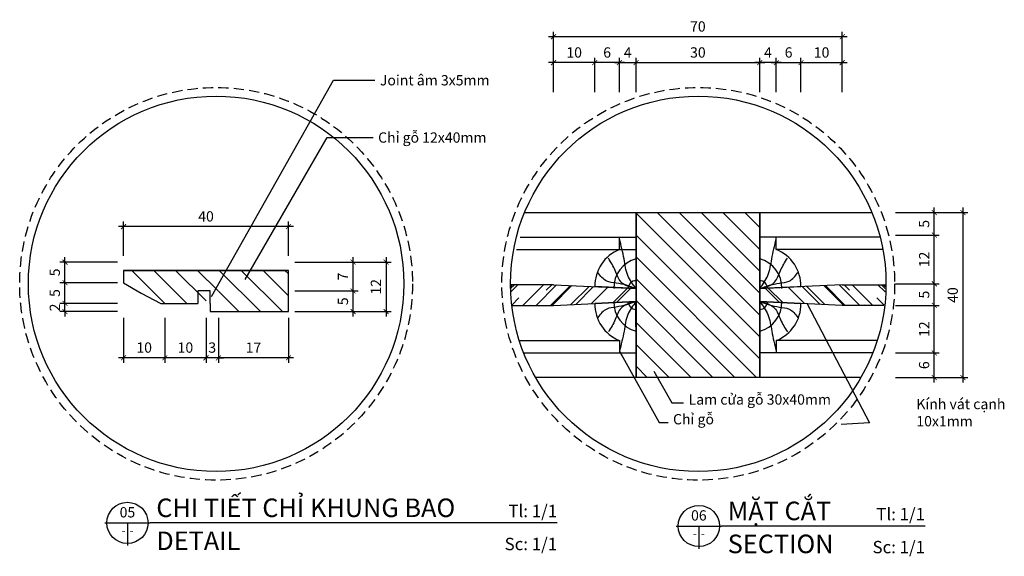
# Model space of a CAD drawing. Units: millimetres. Extents: x -2198 to 335644, y -4663 to 265924.
# Drawn here: x 250266 to 250504, y 8481 to 8611 of the extents above; entities that cross this region are included whole.
import ezdxf
from ezdxf.enums import TextEntityAlignment as Align

# ---------------------------------------------------------------- set-up
doc = ezdxf.new("R2010")
doc.units = ezdxf.units.MM
doc.header["$LTSCALE"] = 20
doc.header["$MEASUREMENT"] = 0
doc.header["$PDMODE"] = 3
doc.linetypes.add('HIDDEN', pattern=[0.375, 0.25, -0.125])
for name, color, linetype in [('A-Dims', 1, 'Continuous'), ('I-Elev-Fine', 1, 'Continuous'), ('I-Elev-Medium', 3, 'Continuous'), ('I-Elev-Patt', 8, 'Continuous'), ('I-Elev-Thin', 2, 'Continuous'), ('I-Elev-Wide', 7, 'Continuous'), ('I-Symb', 30, 'Continuous'), ('I-Text-VN', 7, 'Continuous')]:
    doc.layers.add(name, color=color, linetype=linetype)
doc.styles.add('DCIC', font='ARIAL.TTF')
doc.styles.add('DCIC-DIM', font='ARIAL.TTF', dxfattribs={"width": 0.8})
doc.styles.add('ICIC', font='ARIAL.TTF')
doc.dimstyles.new('DCDC - 1', dxfattribs={"dimtxt": 2.5, "dimasz": 1.2, "dimexe": 1.2, "dimexo": 1.5, "dimgap": 1.2, "dimtad": 1, "dimdec": 0, "dimzin": 12, "dimdsep": 46, "dimtxsty": 'DCIC-DIM', "dimblk1": 'ARCHTICK', "dimblk2": 'ARCHTICK', "dimsah": 1, "dimcen": 1.5, "dimdle": 1.2, "dimclrd": 256, "dimclre": 256, "dimclrt": 7, "dimadec": 3, "dimazin": 3, "dimtm": 1e-09, "dimtfac": 0.416667, "dimtdec": 0, "dimtix": 1, "dimtmove": 2, "dimatfit": 3, "dimfxl": 1.2, "dimtolj": 1, "dimtzin": 0, "dimlwd": -1, "dimlwe": -1, "dimarcsym": 1})
doc.dimstyles.new('DCIC-1', dxfattribs={"dimtxt": 2.5, "dimasz": 1.2, "dimexe": 1.2, "dimexo": 1.5, "dimgap": 1.2, "dimtad": 1, "dimdec": 3, "dimzin": 12, "dimdsep": 46, "dimtxsty": 'DCIC-DIM', "dimblk1": 'ARCHTICK', "dimblk2": 'ARCHTICK', "dimsah": 1, "dimcen": 1.5, "dimdle": 1.2, "dimclrd": 256, "dimclre": 256, "dimclrt": 7, "dimadec": 3, "dimazin": 3, "dimtm": 1e-09, "dimtfac": 0.416667, "dimtdec": 3, "dimtix": 1, "dimtmove": 2, "dimatfit": 3, "dimfxl": 1.2, "dimtolj": 1, "dimtzin": 0, "dimlwd": -1, "dimlwe": -1, "dimarcsym": 1})

# ---------------------------------------------------------------- blocks, each defined once
blk = doc.blocks.new('DXFG')
at = {"layer": 'I-Elev-Wide'}
for points in [[(51642.21, 9462.53), (51642.21, 9464.53), (51661.21, 9464.53), (51661.21, 9454.53)], [(51621.21, 9454.53), (51661.21, 9454.53), (51621.21, 9454.53), (51621.21, 9457.53), (51625.5, 9460.03), (51630.21, 9462.53), (51639.21, 9462.53)], [(51642.21, 9462.53), (51642.21, 9459.53), (51639.21, 9459.53), (51639.21, 9462.53)]]:
    blk.add_lwpolyline(points, dxfattribs=at)
blk = doc.blocks.new('_ARCHTICK')
at = {"color": 0, "linetype": 'ByBlock', "const_width": 0.15}
blk.add_lwpolyline([(-0.5, -0.5), (0.5, 0.5)], dxfattribs=at)
blk = doc.blocks.new('*D2612')
at = {"layer": 'A-Dims'}
for p, q in [((250346.37, 8538.77), (250346.37, 8546.17)), ((250332.21, 8544.97), (250347.57, 8544.97)), ((250332.21, 8539.97), (250347.57, 8539.97))]:
    blk.add_line(p, q, dxfattribs=at)
at = {"layer": 'Defpoints', "color": 0}
for p in [(250330.71, 8544.97), (250346.37, 8544.97), (250330.71, 8539.97)]:
    blk.add_point(p, dxfattribs=at)
at = {"layer": 'A-Dims', "xscale": 1.2, "yscale": 1.2, "zscale": 1.2}
for p, rotation in [((250346.37, 8544.97), 90), ((250346.37, 8539.97), 270)]:
    blk.add_blockref('_ARCHTICK', p, dxfattribs=dict(at, rotation=rotation))
at = {"layer": 'A-Dims', "color": 7, "insert": (250343.9, 8542.47), "char_height": 2.5, "attachment_point": 5, "rotation": 90, "style": 'DCIC-DIM'}
blk.add_mtext('\\A1;5', dxfattribs=at)
blk = doc.blocks.new('*D2613')
at = {"layer": 'A-Dims'}
for p, q in [((250313.71, 8538.47), (250313.71, 8527.56)), ((250330.71, 8538.47), (250330.71, 8527.56)), ((250331.91, 8528.76), (250312.51, 8528.76))]:
    blk.add_line(p, q, dxfattribs=at)
at = {"layer": 'Defpoints', "color": 0}
for p in [(250313.71, 8539.97), (250330.71, 8539.97), (250313.71, 8528.76)]:
    blk.add_point(p, dxfattribs=at)
at = {"layer": 'A-Dims', "xscale": 1.2, "yscale": 1.2, "zscale": 1.2, "rotation": 180}
blk.add_blockref('_ARCHTICK', (250313.71, 8528.76), dxfattribs=at)
at = {"layer": 'A-Dims', "xscale": 1.2, "yscale": 1.2, "zscale": 1.2}
blk.add_blockref('_ARCHTICK', (250330.71, 8528.76), dxfattribs=at)
at = {"layer": 'A-Dims', "color": 7, "insert": (250322.21, 8531.22), "char_height": 2.5, "attachment_point": 5, "style": 'DCIC-DIM'}
blk.add_mtext('\\A1;17', dxfattribs=at)
blk = doc.blocks.new('*D2614')
at = {"layer": 'A-Dims'}
for p, q in [((250310.71, 8538.47), (250310.71, 8527.56)), ((250313.71, 8538.47), (250313.71, 8527.56)), ((250310.71, 8528.76), (250309.51, 8528.76)), ((250313.71, 8528.76), (250310.71, 8528.76)), ((250313.71, 8528.76), (250314.91, 8528.76))]:
    blk.add_line(p, q, dxfattribs=at)
at = {"layer": 'Defpoints', "color": 0}
for p in [(250310.71, 8539.97), (250313.71, 8539.97), (250310.71, 8528.76)]:
    blk.add_point(p, dxfattribs=at)
at = {"layer": 'A-Dims', "xscale": 1.2, "yscale": 1.2, "zscale": 1.2}
blk.add_blockref('_ARCHTICK', (250310.71, 8528.76), dxfattribs=at)
at = {"layer": 'A-Dims', "xscale": 1.2, "yscale": 1.2, "zscale": 1.2, "rotation": 180}
blk.add_blockref('_ARCHTICK', (250313.71, 8528.76), dxfattribs=at)
at = {"layer": 'A-Dims', "color": 7, "insert": (250312.21, 8531.24), "char_height": 2.5, "attachment_point": 5, "style": 'DCIC-DIM'}
blk.add_mtext('\\A1;3', dxfattribs=at)
blk = doc.blocks.new('*D2615')
at = {"layer": 'A-Dims'}
for p, q in [((250300.71, 8538.47), (250300.71, 8527.56)), ((250310.71, 8538.47), (250310.71, 8527.56)), ((250311.91, 8528.76), (250299.51, 8528.76))]:
    blk.add_line(p, q, dxfattribs=at)
at = {"layer": 'Defpoints', "color": 0}
for p in [(250300.71, 8539.97), (250310.71, 8539.97), (250300.71, 8528.76)]:
    blk.add_point(p, dxfattribs=at)
at = {"layer": 'A-Dims', "xscale": 1.2, "yscale": 1.2, "zscale": 1.2, "rotation": 180}
blk.add_blockref('_ARCHTICK', (250300.71, 8528.76), dxfattribs=at)
at = {"layer": 'A-Dims', "xscale": 1.2, "yscale": 1.2, "zscale": 1.2}
blk.add_blockref('_ARCHTICK', (250310.71, 8528.76), dxfattribs=at)
at = {"layer": 'A-Dims', "color": 7, "insert": (250305.71, 8531.24), "char_height": 2.5, "attachment_point": 5, "style": 'DCIC-DIM'}
blk.add_mtext('\\A1;10', dxfattribs=at)
blk = doc.blocks.new('*D2616')
at = {"layer": 'A-Dims'}
for p, q in [((250290.71, 8538.47), (250290.71, 8527.56)), ((250300.71, 8538.47), (250300.71, 8527.56)), ((250301.91, 8528.76), (250289.51, 8528.76))]:
    blk.add_line(p, q, dxfattribs=at)
at = {"layer": 'Defpoints', "color": 0}
for p in [(250290.71, 8539.97), (250300.71, 8539.97), (250290.71, 8528.76)]:
    blk.add_point(p, dxfattribs=at)
at = {"layer": 'A-Dims', "xscale": 1.2, "yscale": 1.2, "zscale": 1.2, "rotation": 180}
blk.add_blockref('_ARCHTICK', (250290.71, 8528.76), dxfattribs=at)
at = {"layer": 'A-Dims', "xscale": 1.2, "yscale": 1.2, "zscale": 1.2}
blk.add_blockref('_ARCHTICK', (250300.71, 8528.76), dxfattribs=at)
at = {"layer": 'A-Dims', "color": 7, "insert": (250295.71, 8531.24), "char_height": 2.5, "attachment_point": 5, "style": 'DCIC-DIM'}
blk.add_mtext('\\A1;10', dxfattribs=at)
blk = doc.blocks.new('*D2617')
at = {"layer": 'A-Dims'}
for p, q in [((250331.91, 8560.58), (250289.51, 8560.58)), ((250290.71, 8553.47), (250290.71, 8561.78)), ((250330.71, 8553.47), (250330.71, 8561.78))]:
    blk.add_line(p, q, dxfattribs=at)
at = {"layer": 'Defpoints', "color": 0}
for p in [(250290.71, 8560.58), (250290.71, 8551.97), (250330.71, 8551.97)]:
    blk.add_point(p, dxfattribs=at)
at = {"layer": 'A-Dims', "xscale": 1.2, "yscale": 1.2, "zscale": 1.2, "rotation": 180}
blk.add_blockref('_ARCHTICK', (250290.71, 8560.58), dxfattribs=at)
at = {"layer": 'A-Dims', "xscale": 1.2, "yscale": 1.2, "zscale": 1.2}
blk.add_blockref('_ARCHTICK', (250330.71, 8560.58), dxfattribs=at)
at = {"layer": 'A-Dims', "color": 7, "insert": (250310.71, 8563.06), "char_height": 2.5, "attachment_point": 5, "style": 'DCIC-DIM'}
blk.add_mtext('\\A1;40', dxfattribs=at)
blk = doc.blocks.new('*D2618')
at = {"layer": 'A-Dims'}
for p, q in [((250276.5, 8541.97), (250276.5, 8543.17)), ((250289.21, 8541.97), (250275.3, 8541.97)), ((250276.5, 8539.97), (250276.5, 8541.97)), ((250289.21, 8539.97), (250275.3, 8539.97)), ((250276.5, 8539.97), (250276.5, 8538.77))]:
    blk.add_line(p, q, dxfattribs=at)
at = {"layer": 'Defpoints', "color": 0}
for p in [(250276.5, 8541.97), (250290.71, 8541.97), (250290.71, 8539.97)]:
    blk.add_point(p, dxfattribs=at)
at = {"layer": 'A-Dims', "xscale": 1.2, "yscale": 1.2, "zscale": 1.2}
for p, rotation in [((250276.5, 8541.97), 270), ((250276.5, 8539.97), 90)]:
    blk.add_blockref('_ARCHTICK', p, dxfattribs=dict(at, rotation=rotation))
at = {"layer": 'A-Dims', "color": 7, "insert": (250274.04, 8540.97), "char_height": 2.5, "attachment_point": 5, "rotation": 90, "style": 'DCIC-DIM'}
blk.add_mtext('\\A1;2', dxfattribs=at)
blk = doc.blocks.new('*D2619')
at = {"layer": 'A-Dims'}
for p, q in [((250276.5, 8540.77), (250276.5, 8548.17)), ((250289.21, 8546.97), (250275.3, 8546.97)), ((250289.21, 8541.97), (250275.3, 8541.97))]:
    blk.add_line(p, q, dxfattribs=at)
at = {"layer": 'Defpoints', "color": 0}
for p in [(250276.5, 8546.97), (250290.71, 8546.97), (250290.71, 8541.97)]:
    blk.add_point(p, dxfattribs=at)
at = {"layer": 'A-Dims', "xscale": 1.2, "yscale": 1.2, "zscale": 1.2}
for p, rotation in [((250276.5, 8546.97), 90), ((250276.5, 8541.97), 270)]:
    blk.add_blockref('_ARCHTICK', p, dxfattribs=dict(at, rotation=rotation))
at = {"layer": 'A-Dims', "color": 7, "insert": (250274.03, 8544.47), "char_height": 2.5, "attachment_point": 5, "rotation": 90, "style": 'DCIC-DIM'}
blk.add_mtext('\\A1;5', dxfattribs=at)
blk = doc.blocks.new('*D2620')
at = {"layer": 'A-Dims'}
for p, q in [((250276.5, 8545.77), (250276.5, 8553.17)), ((250289.21, 8551.97), (250275.3, 8551.97)), ((250289.21, 8546.97), (250275.3, 8546.97))]:
    blk.add_line(p, q, dxfattribs=at)
at = {"layer": 'Defpoints', "color": 0}
for p in [(250276.5, 8551.97), (250290.71, 8551.97), (250290.71, 8546.97)]:
    blk.add_point(p, dxfattribs=at)
at = {"layer": 'A-Dims', "xscale": 1.2, "yscale": 1.2, "zscale": 1.2}
for p, rotation in [((250276.5, 8551.97), 90), ((250276.5, 8546.97), 270)]:
    blk.add_blockref('_ARCHTICK', p, dxfattribs=dict(at, rotation=rotation))
at = {"layer": 'A-Dims', "color": 7, "insert": (250274.03, 8549.47), "char_height": 2.5, "attachment_point": 5, "rotation": 90, "style": 'DCIC-DIM'}
blk.add_mtext('\\A1;5', dxfattribs=at)
blk = doc.blocks.new('*D2621')
at = {"layer": 'A-Dims'}
for p, q in [((250346.37, 8543.77), (250346.37, 8553.17)), ((250332.21, 8551.97), (250347.57, 8551.97)), ((250332.21, 8544.97), (250347.57, 8544.97))]:
    blk.add_line(p, q, dxfattribs=at)
at = {"layer": 'Defpoints', "color": 0}
for p in [(250330.71, 8551.97), (250346.37, 8551.97), (250330.71, 8544.97)]:
    blk.add_point(p, dxfattribs=at)
at = {"layer": 'A-Dims', "xscale": 1.2, "yscale": 1.2, "zscale": 1.2}
for p, rotation in [((250346.37, 8551.97), 90), ((250346.37, 8544.97), 270)]:
    blk.add_blockref('_ARCHTICK', p, dxfattribs=dict(at, rotation=rotation))
at = {"layer": 'A-Dims', "color": 7, "insert": (250343.92, 8548.47), "char_height": 2.5, "attachment_point": 5, "rotation": 90, "style": 'DCIC-DIM'}
blk.add_mtext('\\A1;7', dxfattribs=at)
blk = doc.blocks.new('*D2622')
at = {"layer": 'A-Dims'}
for p, q in [((250354.37, 8553.17), (250354.37, 8538.77)), ((250332.21, 8551.97), (250355.57, 8551.97)), ((250333.71, 8539.97), (250355.57, 8539.97))]:
    blk.add_line(p, q, dxfattribs=at)
at = {"layer": 'Defpoints', "color": 0}
for p in [(250330.71, 8551.97), (250332.21, 8539.97), (250354.37, 8539.97)]:
    blk.add_point(p, dxfattribs=at)
at = {"layer": 'A-Dims', "xscale": 1.2, "yscale": 1.2, "zscale": 1.2}
for p, rotation in [((250354.37, 8551.97), 90), ((250354.37, 8539.97), 270)]:
    blk.add_blockref('_ARCHTICK', p, dxfattribs=dict(at, rotation=rotation))
at = {"layer": 'A-Dims', "color": 7, "insert": (250351.92, 8545.97), "char_height": 2.5, "attachment_point": 5, "rotation": 90, "style": 'DCIC-DIM'}
blk.add_mtext('\\A1;12', dxfattribs=at)
blk = doc.blocks.new('*U2322')
for p, q in [((-11, 0), (0, 0)), ((-5.5, 0), (-5.5, -5.5)), ((98.69, 0), (0, 0))]:
    blk.add_line(p, q)
blk.add_circle((-5.5, 0), 5)
at = {"style": 'ICIC', "flags": 8}
for tag, p in [('MB', (1.5, 0)), ('1ST', (1.5, -8))]:
    blk.add_attdef(tag, text='', height=5, dxfattribs=at).set_placement(p, align=Align.BOTTOM_LEFT)
for tag, p in [('TILE', (98.69, 0.44)), ('SCALE', (98.69, -7.56))]:
    blk.add_attdef(tag, text='', height=3.5, dxfattribs=at).set_placement(p, align=Align.BOTTOM_RIGHT)
blk.add_attdef('NO', text='', height=2.5, dxfattribs=at).set_placement((-5.5, 2.25), align=Align.MIDDLE)
blk.add_attdef('41', text='', height=2, dxfattribs=at).set_placement((-6, -1.8), align=Align.MIDDLE_RIGHT)
blk.add_attdef('01', text='', height=2, dxfattribs=at).set_placement((-5, -1.8), align=Align.MIDDLE_LEFT)
blk = doc.blocks.new('*U2302')
for p, q in [((-11, 0), (0, 0)), ((-5.5, 0), (-5.5, -5.5)), ((49.35, 0), (0, 0))]:
    blk.add_line(p, q)
blk.add_circle((-5.5, 0), 5)
at = {"style": 'ICIC', "flags": 8}
for tag, p in [('MB', (1.5, 0)), ('1ST', (1.5, -8))]:
    blk.add_attdef(tag, text='', height=5, dxfattribs=at).set_placement(p, align=Align.BOTTOM_LEFT)
for tag, p in [('TILE', (49.35, 0.44)), ('SCALE', (49.35, -7.56))]:
    blk.add_attdef(tag, text='', height=3.5, dxfattribs=at).set_placement(p, align=Align.BOTTOM_RIGHT)
blk.add_attdef('NO', text='', height=2.5, dxfattribs=at).set_placement((-5.5, 2.25), align=Align.MIDDLE)
blk.add_attdef('41', text='', height=2, dxfattribs=at).set_placement((-6, -1.8), align=Align.MIDDLE_RIGHT)
blk.add_attdef('01', text='', height=2, dxfattribs=at).set_placement((-5, -1.8), align=Align.MIDDLE_LEFT)
blk = doc.blocks.new('*D2526')
at = {"layer": 'A-Dims'}
for p, q in [((250412.17, 8600.35), (250403.78, 8600.35)), ((250404.98, 8593.15), (250404.98, 8601.55)), ((250410.97, 8593.15), (250410.97, 8601.55))]:
    blk.add_line(p, q, dxfattribs=at)
at = {"layer": 'Defpoints', "color": 0}
for p in [(250404.98, 8600.35), (250404.98, 8591.65), (250410.97, 8591.65)]:
    blk.add_point(p, dxfattribs=at)
at = {"layer": 'A-Dims', "xscale": 1.2, "yscale": 1.2, "zscale": 1.2, "rotation": 180}
blk.add_blockref('_ARCHTICK', (250404.98, 8600.35), dxfattribs=at)
at = {"layer": 'A-Dims', "xscale": 1.2, "yscale": 1.2, "zscale": 1.2}
blk.add_blockref('_ARCHTICK', (250410.97, 8600.35), dxfattribs=at)
at = {"layer": 'A-Dims', "color": 7, "insert": (250407.97, 8602.82), "char_height": 2.5, "attachment_point": 5, "style": 'DCIC-DIM'}
blk.add_mtext('\\A1;6', dxfattribs=at)
blk = doc.blocks.new('*D2527')
at = {"layer": 'A-Dims'}
for p, q in [((250406.18, 8600.35), (250393.78, 8600.35)), ((250394.98, 8593.15), (250394.98, 8601.55)), ((250404.98, 8593.15), (250404.98, 8601.55))]:
    blk.add_line(p, q, dxfattribs=at)
at = {"layer": 'Defpoints', "color": 0}
for p in [(250394.98, 8600.35), (250394.98, 8591.65), (250404.98, 8591.65)]:
    blk.add_point(p, dxfattribs=at)
at = {"layer": 'A-Dims', "xscale": 1.2, "yscale": 1.2, "zscale": 1.2, "rotation": 180}
blk.add_blockref('_ARCHTICK', (250394.98, 8600.35), dxfattribs=at)
at = {"layer": 'A-Dims', "xscale": 1.2, "yscale": 1.2, "zscale": 1.2}
blk.add_blockref('_ARCHTICK', (250404.98, 8600.35), dxfattribs=at)
at = {"layer": 'A-Dims', "color": 7, "insert": (250399.98, 8602.82), "char_height": 2.5, "attachment_point": 5, "style": 'DCIC-DIM'}
blk.add_mtext('\\A1;10', dxfattribs=at)
blk = doc.blocks.new('*D2528')
at = {"layer": 'A-Dims'}
for p, q in [((250409.77, 8600.35), (250416.18, 8600.35)), ((250410.97, 8593.15), (250410.97, 8601.55)), ((250414.98, 8593.15), (250414.98, 8601.55))]:
    blk.add_line(p, q, dxfattribs=at)
at = {"layer": 'Defpoints', "color": 0}
for p in [(250414.98, 8600.35), (250410.97, 8591.65), (250414.98, 8591.65)]:
    blk.add_point(p, dxfattribs=at)
at = {"layer": 'A-Dims', "xscale": 1.2, "yscale": 1.2, "zscale": 1.2, "rotation": 180}
blk.add_blockref('_ARCHTICK', (250410.97, 8600.35), dxfattribs=at)
at = {"layer": 'A-Dims', "xscale": 1.2, "yscale": 1.2, "zscale": 1.2}
blk.add_blockref('_ARCHTICK', (250414.98, 8600.35), dxfattribs=at)
at = {"layer": 'A-Dims', "color": 7, "insert": (250412.97, 8602.8), "char_height": 2.5, "attachment_point": 5, "style": 'DCIC-DIM'}
blk.add_mtext('\\A1;4', dxfattribs=at)
blk = doc.blocks.new('*D2529')
at = {"layer": 'A-Dims'}
for p, q in [((250413.78, 8600.35), (250446.18, 8600.35)), ((250414.98, 8593.15), (250414.98, 8601.55)), ((250444.98, 8593.15), (250444.98, 8601.55))]:
    blk.add_line(p, q, dxfattribs=at)
at = {"layer": 'Defpoints', "color": 0}
for p in [(250444.98, 8600.35), (250414.98, 8591.65), (250444.98, 8591.65)]:
    blk.add_point(p, dxfattribs=at)
at = {"layer": 'A-Dims', "xscale": 1.2, "yscale": 1.2, "zscale": 1.2, "rotation": 180}
blk.add_blockref('_ARCHTICK', (250414.98, 8600.35), dxfattribs=at)
at = {"layer": 'A-Dims', "xscale": 1.2, "yscale": 1.2, "zscale": 1.2}
blk.add_blockref('_ARCHTICK', (250444.98, 8600.35), dxfattribs=at)
at = {"layer": 'A-Dims', "color": 7, "insert": (250429.98, 8602.82), "char_height": 2.5, "attachment_point": 5, "style": 'DCIC-DIM'}
blk.add_mtext('\\A1;30', dxfattribs=at)
blk = doc.blocks.new('*D2530')
at = {"layer": 'A-Dims'}
for p, q in [((250447.79, 8600.35), (250456.18, 8600.35)), ((250448.99, 8593.15), (250448.99, 8601.55)), ((250454.98, 8593.15), (250454.98, 8601.55))]:
    blk.add_line(p, q, dxfattribs=at)
at = {"layer": 'Defpoints', "color": 0}
for p in [(250454.98, 8600.35), (250448.99, 8591.65), (250454.98, 8591.65)]:
    blk.add_point(p, dxfattribs=at)
at = {"layer": 'A-Dims', "xscale": 1.2, "yscale": 1.2, "zscale": 1.2, "rotation": 180}
blk.add_blockref('_ARCHTICK', (250448.99, 8600.35), dxfattribs=at)
at = {"layer": 'A-Dims', "xscale": 1.2, "yscale": 1.2, "zscale": 1.2}
blk.add_blockref('_ARCHTICK', (250454.98, 8600.35), dxfattribs=at)
at = {"layer": 'A-Dims', "color": 7, "insert": (250451.98, 8602.82), "char_height": 2.5, "attachment_point": 5, "style": 'DCIC-DIM'}
blk.add_mtext('\\A1;6', dxfattribs=at)
blk = doc.blocks.new('*D2531')
at = {"layer": 'A-Dims'}
for p, q in [((250453.78, 8600.35), (250466.18, 8600.35)), ((250454.98, 8593.15), (250454.98, 8601.55)), ((250464.98, 8593.15), (250464.98, 8601.55))]:
    blk.add_line(p, q, dxfattribs=at)
at = {"layer": 'Defpoints', "color": 0}
for p in [(250464.98, 8600.35), (250454.98, 8591.65), (250464.98, 8591.65)]:
    blk.add_point(p, dxfattribs=at)
at = {"layer": 'A-Dims', "xscale": 1.2, "yscale": 1.2, "zscale": 1.2, "rotation": 180}
blk.add_blockref('_ARCHTICK', (250454.98, 8600.35), dxfattribs=at)
at = {"layer": 'A-Dims', "xscale": 1.2, "yscale": 1.2, "zscale": 1.2}
blk.add_blockref('_ARCHTICK', (250464.98, 8600.35), dxfattribs=at)
at = {"layer": 'A-Dims', "color": 7, "insert": (250459.98, 8602.82), "char_height": 2.5, "attachment_point": 5, "style": 'DCIC-DIM'}
blk.add_mtext('\\A1;10', dxfattribs=at)
blk = doc.blocks.new('*D2532')
at = {"layer": 'A-Dims'}
for p, q in [((250450.19, 8600.35), (250443.78, 8600.35)), ((250444.98, 8593.15), (250444.98, 8601.55)), ((250448.99, 8593.15), (250448.99, 8601.55))]:
    blk.add_line(p, q, dxfattribs=at)
at = {"layer": 'Defpoints', "color": 0}
for p in [(250444.98, 8600.35), (250444.98, 8591.65), (250448.99, 8591.65)]:
    blk.add_point(p, dxfattribs=at)
at = {"layer": 'A-Dims', "xscale": 1.2, "yscale": 1.2, "zscale": 1.2, "rotation": 180}
blk.add_blockref('_ARCHTICK', (250444.98, 8600.35), dxfattribs=at)
at = {"layer": 'A-Dims', "xscale": 1.2, "yscale": 1.2, "zscale": 1.2}
blk.add_blockref('_ARCHTICK', (250448.99, 8600.35), dxfattribs=at)
at = {"layer": 'A-Dims', "color": 7, "insert": (250446.98, 8602.8), "char_height": 2.5, "attachment_point": 5, "style": 'DCIC-DIM'}
blk.add_mtext('\\A1;4', dxfattribs=at)
blk = doc.blocks.new('*D2533')
at = {"layer": 'A-Dims'}
for p, q in [((250394.98, 8593.15), (250394.98, 8607.85)), ((250464.98, 8593.15), (250464.98, 8607.85)), ((250393.78, 8606.65), (250466.18, 8606.65))]:
    blk.add_line(p, q, dxfattribs=at)
at = {"layer": 'Defpoints', "color": 0}
for p in [(250464.98, 8606.65), (250394.98, 8591.65), (250464.98, 8591.65)]:
    blk.add_point(p, dxfattribs=at)
at = {"layer": 'A-Dims', "xscale": 1.2, "yscale": 1.2, "zscale": 1.2, "rotation": 180}
blk.add_blockref('_ARCHTICK', (250394.98, 8606.65), dxfattribs=at)
at = {"layer": 'A-Dims', "xscale": 1.2, "yscale": 1.2, "zscale": 1.2}
blk.add_blockref('_ARCHTICK', (250464.98, 8606.65), dxfattribs=at)
at = {"layer": 'A-Dims', "color": 7, "insert": (250429.98, 8609.12), "char_height": 2.5, "attachment_point": 5, "style": 'DCIC-DIM'}
blk.add_mtext('\\A1;70', dxfattribs=at)
blk = doc.blocks.new('*D2534')
at = {"layer": 'A-Dims'}
for p, q in [((250487.31, 8522.78), (250487.31, 8531.13)), ((250477.87, 8529.93), (250488.51, 8529.93)), ((250477.87, 8523.98), (250488.51, 8523.98))]:
    blk.add_line(p, q, dxfattribs=at)
at = {"layer": 'Defpoints', "color": 0}
for p in [(250476.37, 8529.93), (250487.31, 8529.93), (250476.37, 8523.98)]:
    blk.add_point(p, dxfattribs=at)
at = {"layer": 'A-Dims', "xscale": 1.2, "yscale": 1.2, "zscale": 1.2}
for p, rotation in [((250487.31, 8529.93), 90), ((250487.31, 8523.98), 270)]:
    blk.add_blockref('_ARCHTICK', p, dxfattribs=dict(at, rotation=rotation))
at = {"layer": 'A-Dims', "color": 7, "insert": (250484.84, 8526.96), "char_height": 2.5, "attachment_point": 5, "rotation": 90, "style": 'DCIC-DIM'}
blk.add_mtext('\\A1;6', dxfattribs=at)
blk = doc.blocks.new('*D2535')
at = {"layer": 'A-Dims'}
for p, q in [((250477.87, 8541.48), (250488.51, 8541.48)), ((250487.31, 8528.73), (250487.31, 8542.68)), ((250477.87, 8529.93), (250488.51, 8529.93))]:
    blk.add_line(p, q, dxfattribs=at)
at = {"layer": 'Defpoints', "color": 0}
for p in [(250476.37, 8541.48), (250487.31, 8541.48), (250476.37, 8529.93)]:
    blk.add_point(p, dxfattribs=at)
at = {"layer": 'A-Dims', "xscale": 1.2, "yscale": 1.2, "zscale": 1.2}
for p, rotation in [((250487.31, 8541.48), 90), ((250487.31, 8529.93), 270)]:
    blk.add_blockref('_ARCHTICK', p, dxfattribs=dict(at, rotation=rotation))
at = {"layer": 'A-Dims', "color": 7, "insert": (250484.86, 8535.71), "char_height": 2.5, "attachment_point": 5, "rotation": 90, "style": 'DCIC-DIM'}
blk.add_mtext('\\A1;12', dxfattribs=at)
blk = doc.blocks.new('*D2536')
at = {"layer": 'A-Dims'}
for p, q in [((250487.31, 8540.28), (250487.31, 8547.91)), ((250477.87, 8546.71), (250488.51, 8546.71)), ((250477.87, 8541.48), (250488.51, 8541.48))]:
    blk.add_line(p, q, dxfattribs=at)
at = {"layer": 'Defpoints', "color": 0}
for p in [(250476.37, 8546.71), (250487.31, 8546.71), (250476.37, 8541.48)]:
    blk.add_point(p, dxfattribs=at)
at = {"layer": 'A-Dims', "xscale": 1.2, "yscale": 1.2, "zscale": 1.2}
for p, rotation in [((250487.31, 8546.71), 90), ((250487.31, 8541.48), 270)]:
    blk.add_blockref('_ARCHTICK', p, dxfattribs=dict(at, rotation=rotation))
at = {"layer": 'A-Dims', "color": 7, "insert": (250484.84, 8544.09), "char_height": 2.5, "attachment_point": 5, "rotation": 90, "style": 'DCIC-DIM'}
blk.add_mtext('\\A1;5', dxfattribs=at)
blk = doc.blocks.new('*D2537')
at = {"layer": 'A-Dims'}
for p, q in [((250487.31, 8545.51), (250487.31, 8559.72)), ((250477.87, 8558.52), (250488.51, 8558.52)), ((250477.87, 8546.71), (250488.51, 8546.71))]:
    blk.add_line(p, q, dxfattribs=at)
at = {"layer": 'Defpoints', "color": 0}
for p in [(250476.37, 8558.52), (250487.31, 8558.52), (250476.37, 8546.71)]:
    blk.add_point(p, dxfattribs=at)
at = {"layer": 'A-Dims', "xscale": 1.2, "yscale": 1.2, "zscale": 1.2}
for p, rotation in [((250487.31, 8558.52), 90), ((250487.31, 8546.71), 270)]:
    blk.add_blockref('_ARCHTICK', p, dxfattribs=dict(at, rotation=rotation))
at = {"layer": 'A-Dims', "color": 7, "insert": (250484.86, 8552.61), "char_height": 2.5, "attachment_point": 5, "rotation": 90, "style": 'DCIC-DIM'}
blk.add_mtext('\\A1;12', dxfattribs=at)
blk = doc.blocks.new('*D2538')
at = {"layer": 'A-Dims'}
for p, q in [((250487.31, 8557.32), (250487.31, 8565.18)), ((250477.87, 8563.98), (250488.51, 8563.98)), ((250477.87, 8558.52), (250488.51, 8558.52))]:
    blk.add_line(p, q, dxfattribs=at)
at = {"layer": 'Defpoints', "color": 0}
for p in [(250476.37, 8563.98), (250487.31, 8563.98), (250476.37, 8558.52)]:
    blk.add_point(p, dxfattribs=at)
at = {"layer": 'A-Dims', "xscale": 1.2, "yscale": 1.2, "zscale": 1.2}
for p, rotation in [((250487.31, 8563.98), 90), ((250487.31, 8558.52), 270)]:
    blk.add_blockref('_ARCHTICK', p, dxfattribs=dict(at, rotation=rotation))
at = {"layer": 'A-Dims', "color": 7, "insert": (250484.84, 8561.25), "char_height": 2.5, "attachment_point": 5, "rotation": 90, "style": 'DCIC-DIM'}
blk.add_mtext('\\A1;5', dxfattribs=at)
blk = doc.blocks.new('*D2539')
at = {"layer": 'A-Dims'}
for p, q in [((250494.25, 8565.18), (250494.25, 8522.78)), ((250477.87, 8563.98), (250495.45, 8563.98)), ((250477.87, 8523.98), (250495.45, 8523.98))]:
    blk.add_line(p, q, dxfattribs=at)
at = {"layer": 'Defpoints', "color": 0}
for p in [(250476.37, 8563.98), (250476.37, 8523.98), (250494.25, 8523.98)]:
    blk.add_point(p, dxfattribs=at)
at = {"layer": 'A-Dims', "xscale": 1.2, "yscale": 1.2, "zscale": 1.2}
for p, rotation in [((250494.25, 8563.98), 90), ((250494.25, 8523.98), 270)]:
    blk.add_blockref('_ARCHTICK', p, dxfattribs=dict(at, rotation=rotation))
at = {"layer": 'A-Dims', "color": 7, "insert": (250491.77, 8543.98), "char_height": 2.5, "attachment_point": 5, "rotation": 90, "style": 'DCIC-DIM'}
blk.add_mtext('\\A1;40', dxfattribs=at)

msp = doc.modelspace()

# ---------------------------------------------------------------- hatches: boundary and pattern name
at = {"layer": 'I-Elev-Patt'}
h = msp.add_hatch(dxfattribs=at)
h.set_pattern_fill('ANSI31', color=256, scale=30, angle=180, style=0)
h.set_pattern_definition([(315, (334482.211, -20009.6624), (-2.65165043, -2.65165043), [])])
h.paths.add_polyline_path([(250444.9787, 8523.9778), (250414.9787, 8523.9778), (250414.9787, 8563.9778), (250444.9787, 8563.9778)])
h = msp.add_hatch(dxfattribs=at)
h.set_pattern_fill('ANSI31', color=256, scale=30, angle=180, style=0)
h.set_pattern_definition([(315, (250290.7117, 8551.9678), (-2.65165, -2.65165), [])])
h.paths.add_polyline_path([(250330.7117, 8549.9678), (250290.7117, 8549.9678), (250290.7117, 8546.9678), (250300.7117, 8541.9678), (250310.7117, 8541.9678), (250310.7117, 8544.9678), (250313.7117, 8544.9678), (250313.7117, 8539.9678), (250330.7117, 8539.9678)])
h = msp.add_hatch(dxfattribs=at)
h.set_pattern_fill('AR-RROOF', color=256, scale=5, angle=45, style=0)
h.set_pattern_definition([(45, (167190.836, -17153.312), (4.2426407, 11.3137085), [75, -10, 25, -5]), (45, (167193.77, -17146.842), (-8.237794, 1.1667262), [15, -1.65, 30, -3.75]), (45, (167189.5984, -17148.5392), (16.0159686, 20.75358403), [40, -7, 20, -5])])
edge = h.paths.add_edge_path()
edge.add_arc((250430.0704, 8546.7066), 45.5214, 180.287964, 186.5958)
edge.add_line((250384.8503, 8541.4778), (250394.9787, 8541.4778))
edge.add_line((250394.9787, 8541.4778), (250414.9787, 8542.3898))
edge.add_line((250414.9787, 8542.3898), (250414.9787, 8545.5648))
edge.add_line((250414.9787, 8545.5648), (250404.9787, 8546.0218))
edge.add_line((250404.9787, 8546.0218), (250394.9787, 8546.4778))
edge.add_line((250394.9787, 8546.4778), (250384.5495, 8546.4778))
h = msp.add_hatch(dxfattribs=at)
h.set_pattern_fill('AR-RROOF', color=256, scale=5, angle=45, style=0)
h.set_pattern_definition([(135, (333669.1215, -17153.312), (-4.2426407, 11.3137085), [75, -10, 25, -5]), (135, (333666.187, -17146.842), (8.237794, 1.1667262), [15, -1.65, 30, -3.75]), (135, (333670.359, -17148.5392), (-16.0159686, 20.75358403), [40, -7, 20, -5])])
edge = h.paths.add_edge_path()
edge.add_arc((250429.887, 8546.7066), 45.5214, 353.4042, 359.712036, ccw=False)
edge.add_line((250475.1071, 8541.4778), (250464.9787, 8541.4778))
edge.add_line((250464.9787, 8541.4778), (250444.9787, 8542.3898))
edge.add_line((250444.9787, 8542.3898), (250444.9787, 8545.5648))
edge.add_line((250444.9787, 8545.5648), (250454.9787, 8546.0218))
edge.add_line((250454.9787, 8546.0218), (250464.9787, 8546.4778))
edge.add_line((250464.9787, 8546.4778), (250475.4078, 8546.4778))

# ---------------------------------------------------------------- linework, layer by layer
at = {"layer": 'I-Elev-Fine', "linetype": 'HIDDEN', "ltscale": 4}
msp.add_lwpolyline([(250469.5115, 8523.9778), (250390.6293, 8523.9778)], dxfattribs=at)
at = {"layer": 'I-Elev-Patt'}
for points in [[(250386.8493, 8558.0215), (250414.9841, 8558.0215)], [(250474.1631, 8558.0215), (250448.9811, 8558.0215)], [(250385.9719, 8555.0215), (250414.9828, 8555.0215)], [(250474.8259, 8555.0215), (250448.9811, 8555.0215)], [(250386.6825, 8532.9338), (250410.9707, 8532.9338)], [(250473.4582, 8532.9338), (250448.9866, 8532.9338)], [(250387.7517, 8529.9338), (250410.9707, 8529.9338)], [(250472.3891, 8529.9338), (250448.9866, 8529.9338)]]:
    msp.add_lwpolyline(points, dxfattribs=at)
at = {"layer": 'I-Elev-Patt', "linetype": 'HIDDEN', "ltscale": 0.5}
for centre in [(250313.1533, 8546.7066), (250430.0704, 8546.7066)]:
    msp.add_circle(centre, 47.6272, dxfattribs=at)
at = {"layer": 'I-Elev-Patt'}
for centre, radius, start, end in [((250416.8929, 8545.7415), 7.2854, 105.233667, 181.382036), ((250443.0644, 8545.7415), 7.2854, 358.617964, 74.766333), ((250414.9787, 8545.5658), 1.9015, 90, 180), ((250444.9787, 8545.5658), 1.9015, 0, 90), ((250416.8929, 8542.214), 7.2854, 178.617964, 254.766333), ((250414.9787, 8542.3898), 1.9015, 180, 270), ((250443.0644, 8542.214), 7.2854, 285.233667, 1.382036), ((250444.9787, 8542.3898), 1.9015, 270, 0)]:
    msp.add_arc(centre, radius, start, end, dxfattribs=at)
for points in [[(250414.9787, 8545.5658), (250413.0002, 8548.6996), (250412.069, 8552.7315), (250410.9707, 8557.5658)], [(250444.9787, 8545.5658), (250446.9572, 8548.6996), (250447.8883, 8552.7315), (250448.9866, 8557.5658)], [(250414.9787, 8545.5658), (250411.3566, 8547.133), (250409.9522, 8549.9081), (250408.2838, 8552.9255)], [(250444.9787, 8545.5658), (250448.6008, 8547.133), (250450.0051, 8549.9081), (250451.6736, 8552.9255)], [(250414.9787, 8545.5658), (250410.206, 8546.8901), (250407.8633, 8547.3725), (250405.7301, 8549.4109)], [(250444.9787, 8545.5658), (250449.7513, 8546.8901), (250452.094, 8547.3725), (250454.2272, 8549.4109)], [(250414.9787, 8542.3898), (250410.206, 8541.0655), (250407.8633, 8540.583), (250405.7301, 8538.5447)], [(250414.9787, 8542.3898), (250411.3566, 8540.8225), (250409.9522, 8538.0475), (250408.2838, 8535.03)], [(250414.9787, 8542.3898), (250413.0002, 8539.2559), (250412.069, 8535.2241), (250410.9707, 8530.3898)], [(250444.9787, 8542.3898), (250446.9572, 8539.2559), (250447.8883, 8535.2241), (250448.9866, 8530.3898)], [(250444.9787, 8542.3898), (250448.6008, 8540.8225), (250450.0051, 8538.0475), (250451.6736, 8535.03)], [(250444.9787, 8542.3898), (250449.7513, 8541.0655), (250452.094, 8540.583), (250454.2272, 8538.5447)]]:
    msp.add_spline(points, degree=3, dxfattribs=at)
at = {"layer": 'I-Elev-Thin'}
for points in [[(250387.9526, 8563.9778), (250414.9787, 8563.9778), (250414.9787, 8523.9778), (250390.6293, 8523.9778)], [(250469.5115, 8523.9778), (250444.9787, 8523.9778), (250444.9787, 8563.9778), (250472.1881, 8563.9778)]]:
    msp.add_lwpolyline(points, dxfattribs=at)
at = {"layer": 'I-Elev-Wide'}
msp.add_lwpolyline([(250444.9787, 8523.9778), (250414.9787, 8523.9778), (250414.9787, 8563.9778), (250444.9787, 8563.9778)], close=True, dxfattribs=at)
for points in [[(250410.9762, 8555.0215), (250410.9762, 8558.0215), (250414.9841, 8558.0215), (250414.9787, 8545.5658), (250404.9841, 8546.0215)], [(250448.9811, 8555.0215), (250448.9811, 8558.0215), (250444.9732, 8558.0215), (250444.9787, 8545.5658), (250454.9732, 8546.0215)], [(250394.9787, 8546.4778), (250384.5495, 8546.4778)], [(250394.9787, 8546.4778), (250414.9787, 8545.5658)], [(250464.9787, 8546.4778), (250444.9787, 8545.5658)], [(250464.9787, 8546.4778), (250475.4078, 8546.4778)], [(250384.8503, 8541.4778), (250394.9787, 8541.4778)], [(250394.9787, 8541.4778), (250414.9787, 8542.3898)], [(250410.9707, 8532.9338), (250410.9707, 8529.9338), (250414.9787, 8529.9338), (250414.9579, 8542.3888), (250404.9787, 8541.9338)], [(250464.9787, 8541.4778), (250444.9787, 8542.3898)], [(250448.9866, 8532.9338), (250448.9866, 8529.9338), (250444.9787, 8529.9338), (250444.9994, 8542.3888), (250454.9787, 8541.9338)], [(250475.1071, 8541.4778), (250464.9787, 8541.4778)]]:
    msp.add_lwpolyline(points, dxfattribs=at)
for centre, start, end in [((250414.5487, 8546.1483), 111.930601, 180.759223), ((250445.4086, 8546.1483), 359.240777, 68.069399), ((250414.5433, 8541.807), 179.240777, 248.069399), ((250445.4141, 8541.807), 291.930601, 0.759223)]:
    msp.add_arc(centre, 9.5654, start, end, dxfattribs=at)
at = {"layer": 'I-Symb'}
for centre in [(250313.1533, 8546.7066), (250430.0704, 8546.7066)]:
    msp.add_circle(centre, 45.5214, dxfattribs=at)

# ---------------------------------------------------------------- block references
at = {"layer": 'I-Elev-Medium', "xscale": -1, "rotation": 180}
msp.add_blockref('DXFG', (198669.5058, 18004.501), dxfattribs=at)
at = {"layer": 'I-Text-VN'}
ref = msp.add_blockref('*U2322', (250297.1535, 8488.7237), dxfattribs=at)
ref.add_attrib('MB', 'CHI TIẾT CHỈ KHUNG BAO', dxfattribs={"layer": '0', "height": 4.5, "style": 'DCIC', "flags": 8}).set_placement((250298.6535, 8488.7237), align=Align.BOTTOM_LEFT)
ref.add_attrib('1ST', 'DETAIL', dxfattribs={"layer": '0', "height": 4.5, "style": 'DCIC', "flags": 8}).set_placement((250298.6535, 8480.7237), align=Align.BOTTOM_LEFT)
ref.add_attrib('NO', '05', dxfattribs={"layer": '0', "height": 2.5, "style": 'DCIC', "flags": 8}).set_placement((250291.6535, 8490.9737), align=Align.MIDDLE)
ref.add_attrib('41', '-', dxfattribs={"layer": '0', "height": 2, "style": 'DCIC', "flags": 8}).set_placement((250291.1535, 8486.9237), align=Align.MIDDLE_RIGHT)
ref.add_attrib('01', '-', dxfattribs={"layer": '0', "height": 2, "style": 'DCIC', "flags": 8}).set_placement((250292.1535, 8486.9237), align=Align.MIDDLE_LEFT)
ref.add_attrib('TILE', 'Tl: 1/1', dxfattribs={"layer": '0', "height": 3, "style": 'DCIC', "flags": 8}).set_placement((250395.8448, 8489.1678), align=Align.BOTTOM_RIGHT)
ref.add_attrib('SCALE', 'Sc: 1/1', dxfattribs={"layer": '0', "height": 3, "style": 'DCIC', "flags": 8}).set_placement((250395.8448, 8481.1678), align=Align.BOTTOM_RIGHT)
ref = msp.add_blockref('*U2302', (250435.7176, 8487.9672), dxfattribs=at)
ref.add_attrib('MB', 'MẶT CẮT', dxfattribs={"layer": '0', "height": 4.5, "style": 'DCIC', "flags": 8}).set_placement((250437.2176, 8487.9672), align=Align.BOTTOM_LEFT)
ref.add_attrib('1ST', 'SECTION', dxfattribs={"layer": '0', "height": 4.5, "style": 'DCIC', "flags": 8}).set_placement((250437.2176, 8479.9672), align=Align.BOTTOM_LEFT)
ref.add_attrib('NO', '06', dxfattribs={"layer": '0', "height": 2.5, "style": 'DCIC', "flags": 8}).set_placement((250430.2176, 8490.2172), align=Align.MIDDLE)
ref.add_attrib('41', '-', dxfattribs={"layer": '0', "height": 2, "style": 'DCIC', "flags": 8}).set_placement((250429.7176, 8486.1672), align=Align.MIDDLE_RIGHT)
ref.add_attrib('01', '-', dxfattribs={"layer": '0', "height": 2, "style": 'DCIC', "flags": 8}).set_placement((250430.7176, 8486.1672), align=Align.MIDDLE_LEFT)
ref.add_attrib('TILE', 'Tl: 1/1', dxfattribs={"layer": '0', "height": 3, "style": 'DCIC', "flags": 8}).set_placement((250485.0632, 8488.4113), align=Align.BOTTOM_RIGHT)
ref.add_attrib('SCALE', 'Sc: 1/1', dxfattribs={"layer": '0', "height": 3, "style": 'DCIC', "flags": 8}).set_placement((250485.0632, 8480.4113), align=Align.BOTTOM_RIGHT)

# ---------------------------------------------------------------- texts
at = {"layer": 'I-Text-VN', "color": 7, "char_height": 2.5}
for s, insert, attachment_point, style in [('Joint âm 3x5mm', (250352.8649, 8597.324), 1, 'DCIC'), ('Chỉ gỗ 12x40mm', (250352.435, 8583.4351), 1, 'DCIC'), ('Lam cửa gỗ 30x40mm ', (250427.7277, 8516.6233), 7, 'DCIC-DIM'), ('\\PKính vát cạnh\\P10x1mm', (250482.9507, 8511.3525), 7, 'DCIC-DIM'), ('Chỉ gỗ', (250423.9515, 8511.8347), 7, 'DCIC-DIM')]:
    msp.add_mtext(s, dxfattribs=dict(at, insert=insert, attachment_point=attachment_point, style=style))

# ---------------------------------------------------------------- dimensions: what is measured, and where the dimension line sits
at = {"layer": 'A-Dims'}
for base, p1, p2, dimstyle, picture, middle in [((250464.9787, 8606.6469), (250394.9787, 8591.6506), (250464.9787, 8591.6506), 'DCDC - 1', '*D2533', (250429.9787, 8609.1233)), ((250394.9787, 8600.3464), (250404.9778, 8591.6506), (250394.9787, 8591.6506), 'DCDC - 1', '*D2527', (250399.9782, 8602.8228)), ((250404.9778, 8600.3464), (250410.9707, 8591.6506), (250404.9778, 8591.6506), 'DCDC - 1', '*D2526', (250407.9743, 8602.8228)), ((250414.9787, 8600.3464), (250410.9707, 8591.6506), (250414.9787, 8591.6506), 'DCDC - 1', '*D2528', (250412.9747, 8602.7964)), ((250444.9787, 8600.3464), (250414.9787, 8591.6506), (250444.9787, 8591.6506), 'DCDC - 1', '*D2529', (250429.9787, 8602.8236)), ((250290.7117, 8560.579), (250330.7117, 8551.9678), (250290.7117, 8551.9678), 'DCIC-1', '*D2617', (250310.7117, 8563.0554)), ((250290.7117, 8528.7604), (250300.7117, 8539.9678), (250290.7117, 8539.9678), 'DCIC-1', '*D2616', (250295.7117, 8531.2368)), ((250300.7117, 8528.7604), (250310.7117, 8539.9678), (250300.7117, 8539.9678), 'DCIC-1', '*D2615', (250305.7117, 8531.2368)), ((250310.7117, 8528.7604), (250313.7117, 8539.9678), (250310.7117, 8539.9678), 'DCIC-1', '*D2614', (250312.2117, 8531.2377)), ((250313.7117, 8528.7604), (250330.7117, 8539.9678), (250313.7117, 8539.9678), 'DCIC-1', '*D2613', (250322.2117, 8531.2155))]:
    dim = msp.add_linear_dim(base=base, p1=p1, p2=p2, dimstyle=dimstyle, dxfattribs=at)
    dim.commit()
    dim.dimension.update_dxf_attribs({"geometry": picture, "text_midpoint": middle})
for base, p1, p2, angle, dimstyle, picture, middle in [((250444.9787, 8600.3464), (250448.9866, 8591.6506), (250444.9787, 8591.6506), 180, 'DCDC - 1', '*D2532', (250446.9826, 8602.7964)), ((250454.9795, 8600.3464), (250448.9866, 8591.6506), (250454.9795, 8591.6506), 180, 'DCDC - 1', '*D2530', (250451.9831, 8602.8228)), ((250464.9787, 8600.3464), (250454.9795, 8591.6506), (250464.9787, 8591.6506), 180, 'DCDC - 1', '*D2531', (250459.9791, 8602.8228)), ((250487.3117, 8563.9778), (250476.3736, 8558.5215), (250476.3736, 8563.9778), 90, 'DCDC - 1', '*D2538', (250484.8404, 8561.2497)), ((250494.2462, 8523.9778), (250476.3736, 8563.9778), (250476.3736, 8523.9778), 90, 'DCDC - 1', '*D2539', (250491.7698, 8543.9778)), ((250487.3117, 8558.5215), (250476.3736, 8546.7066), (250476.3736, 8558.5215), 90, 'DCDC - 1', '*D2537', (250484.8566, 8552.6141)), ((250276.4988, 8551.9678), (250290.7117, 8546.9678), (250290.7117, 8551.9678), 90, 'DCIC-1', '*D2620', (250274.0275, 8549.4678)), ((250346.3716, 8551.9678), (250330.7117, 8544.9678), (250330.7117, 8551.9678), 90, 'DCIC-1', '*D2621', (250343.9216, 8548.4678)), ((250354.3716, 8539.9678), (250330.7117, 8551.9678), (250332.2117, 8539.9678), 90, 'DCIC-1', '*D2622', (250351.9165, 8545.9678)), ((250276.4988, 8546.9678), (250290.7117, 8541.9678), (250290.7117, 8546.9678), 90, 'DCIC-1', '*D2619', (250274.0275, 8544.4678)), ((250487.3117, 8546.7066), (250476.3736, 8541.4778), (250476.3736, 8546.7066), 90, 'DCDC - 1', '*D2536', (250484.8404, 8544.0922)), ((250346.3716, 8544.9678), (250330.7117, 8539.9678), (250330.7117, 8544.9678), 90, 'DCIC-1', '*D2612', (250343.9003, 8542.4678)), ((250276.4988, 8541.9678), (250290.7117, 8539.9678), (250290.7117, 8541.9678), 90, 'DCIC-1', '*D2618', (250274.0437, 8540.9678)), ((250487.3117, 8541.4778), (250476.3736, 8529.9338), (250476.3736, 8541.4778), 90, 'DCDC - 1', '*D2535', (250484.8566, 8535.7058)), ((250487.3117, 8529.9338), (250476.3736, 8523.9778), (250476.3736, 8529.9338), 90, 'DCDC - 1', '*D2534', (250484.8353, 8526.9558))]:
    dim = msp.add_linear_dim(base=base, p1=p1, p2=p2, angle=angle, dimstyle=dimstyle, dxfattribs=at)
    dim.commit()
    dim.dimension.update_dxf_attribs({"geometry": picture, "text_midpoint": middle})

# ---------------------------------------------------------------- leaders
at = {"layer": 'I-Text-VN', "annotation_type": 0, "has_hookline": 1, "hookline_direction": 0}
for points, dimstyle, text_width in [([(250312.0241, 8543.6083), (250341.6342, 8596.074), (250351.6649, 8596.074)], 'DCIC-1', 25.3001), ([(250320.2409, 8547.7653), (250340.1158, 8582.1851), (250351.235, 8582.1851)], 'DCIC-1', 26.001), ([(250456.4568, 8541.8664), (250471.5768, 8512.978), (250464.722, 8512.6025)], 'DCDC - 1', 16.6917), ([(250410.9707, 8530.3898), (250420.61, 8513.0847), (250422.7515, 8513.0847)], 'DCDC - 1', 7.8104), ([(250419.3028, 8525.4874), (250423.6988, 8517.8733), (250426.5277, 8517.8733)], 'DCDC - 1', 27.5757)]:
    msp.add_leader(points, dimstyle=dimstyle, override={"dimgap": 1.2, "dimtad": 0}, dxfattribs=dict(at, text_width=text_width))

doc.saveas('drawing.dxf')
